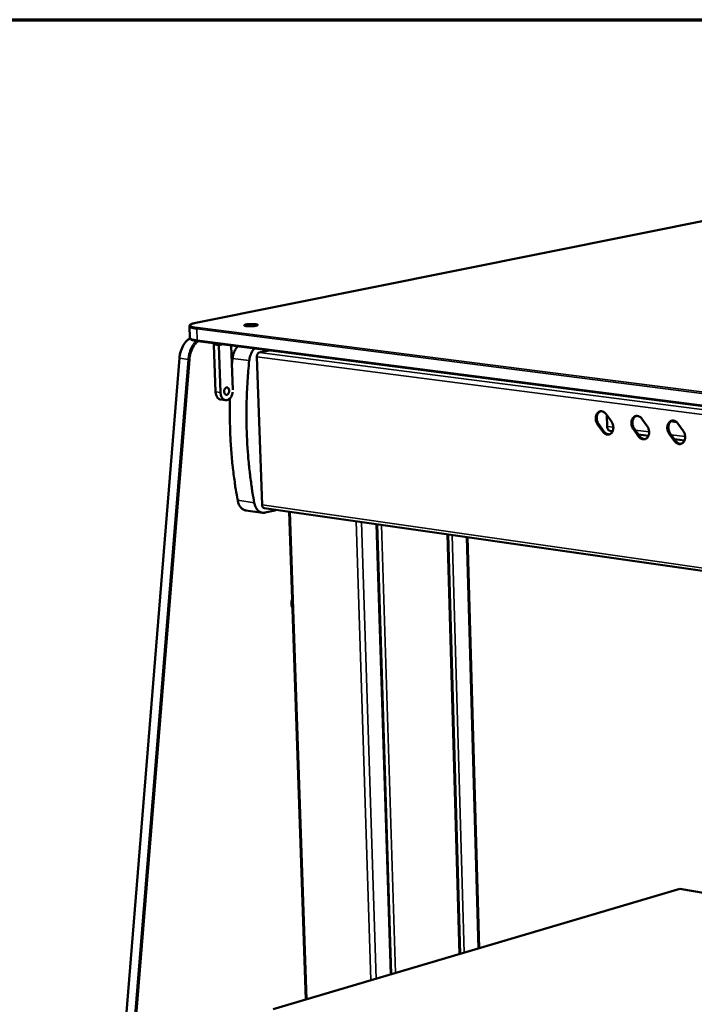
# Model space of a CAD drawing. Units: millimetres. Extents: x 65 to 5842, y 100 to 4100.
# Drawn here: x 4784 to 5079, y 3669 to 4100 of the extents above; entities that cross this region are included whole.
import ezdxf

# ---------------------------------------------------------------- set-up
doc = ezdxf.new("R2010")
doc.units = ezdxf.units.MM
doc.header["$LTSCALE"] = 20
for name, color, linetype, lineweight in [('Border (ISO)', 7, 'Continuous', 70), ('Visible (ISO)', 7, 'Continuous', 50), ('Visible Narrow (ISO)', 7, 'Continuous', 35)]:
    doc.layers.add(name, color=color, linetype=linetype, lineweight=lineweight)

# ---------------------------------------------------------------- blocks, each defined once
blk = doc.blocks.new('Borders Default Border')
at = {"layer": 'Border (ISO)', "flags": 128}
blk.add_lwpolyline([(5, 5), (5, 205), (292, 205), (292, 5), (5, 5)], dxfattribs=at)

msp = doc.modelspace()

# ---------------------------------------------------------------- linework, layer by layer
at = {"layer": 'Visible (ISO)'}
for p, q in [((5093.98, 4014.22), (4860.86, 3967.42)), ((4858.16, 3960.89), (4857.97, 3965.81)), ((5534.47, 3872.72), (4861.64, 3959.35)), ((4868.69, 3958.44), (4868.67, 3957.78)), ((4868.67, 3957.78), (4869.43, 3937.13)), ((4871.61, 3936.84), (4870.86, 3957.5)), ((4876.24, 3957.47), (4876.94, 3938.04)), ((4892.92, 3955.32), (4888.56, 3954.42)), ((4853.61, 3951.89), (4812.98, 3450.65)), ((4876.55, 3948.77), (4876.85, 3951.83)), ((4887.49, 3952.52), (4889.77, 3887.73)), ((4871.56, 3933.85), (4873.75, 3933.56)), ((4874.49, 3933.61), (4874.35, 3933.58)), ((5040.26, 3927.39), (5042.53, 3924.25)), ((5040.69, 3922.07), (5040.58, 3926.95)), ((5055.9, 3925.35), (5058.18, 3922.2)), ((5068.98, 3924.52), (5070.47, 3924.33)), ((5038.79, 3919.78), (5036.52, 3922.91)), ((5036.98, 3923.02), (5039.25, 3919.88)), ((5043.1, 3920.02), (5041.84, 3920.18)), ((5054.41, 3917.71), (5052.13, 3920.86)), ((5052.59, 3920.96), (5054.86, 3917.82)), ((5070.99, 3923.98), (5068.6, 3924.29)), ((5071.64, 3923.29), (5073.93, 3920.13)), ((5058.74, 3917.95), (5054.35, 3918.53)), ((5070.12, 3915.64), (5067.84, 3918.79)), ((5068.29, 3918.9), (5070.58, 3915.74)), ((5074.49, 3915.87), (5070.06, 3916.46)), ((4890.67, 3886.33), (5529.71, 3794.64)), ((4889.92, 3884.27), (4882.66, 3885.32)), ((4891.07, 3884.32), (4895.3, 3885.29)), ((4895.92, 3885.57), (4895.3, 3885.29)), ((4908.88, 3671.33), (4901.57, 3884.76)), ((4946.28, 3682.39), (4940.16, 3879.23)), ((4976.36, 3691.28), (4971.11, 3874.79)), ((4979.61, 3873.57), (4984.64, 3693.73)), ((4902.48, 3844.15), (4902.92, 3845.48)), ((4902.96, 3844.08), (4902.48, 3844.15)), ((4903, 3843.06), (4902.48, 3844.15)), ((4903, 3842.95), (4902.7, 3843.68)), ((4894.64, 3667.12), (5072.47, 3719.69)), ((5072.47, 3719.69), (5509.49, 3644.43))]:
    msp.add_line(p, q, dxfattribs=at)
at = {"layer": 'Visible (ISO)', "flags": 128}
for points in [[(4882.7, 3966.64, -0.008359), (4883.24, 3966.73, -0.017142), (4883.51, 3966.77, -0.0012), (4884.37, 3966.83, -0.007876), (4884.5, 3966.84, -0.006799), (4885.01, 3966.85, -0.006635), (4885.53, 3966.86, -0.008495), (4885.95, 3966.84, -0.006621), (4886.49, 3966.81, -0.013654), (4886.75, 3966.79, -0.007133), (4887.25, 3966.72, -0.031725), (4887.52, 3966.66, -0.037929), (4887.73, 3966.58, -0.108901), (4887.85, 3966.49, -0.222452), (4887.87, 3966.41, -0.18655), (4887.83, 3966.34, -0.076974), (4887.66, 3966.24, -0.019813), (4887.35, 3966.14, -0.024781), (4887.1, 3966.09, -0.006955), (4886.59, 3966, -0.011824), (4886.29, 3965.96, -0.006557), (4885.75, 3965.92, -0.007889), (4885.3, 3965.89, -0.006809), (4884.79, 3965.87, -0.006645), (4884.27, 3965.87, -0.008511), (4883.85, 3965.89, -0.006629), (4883.31, 3965.92, -0.013691), (4883.04, 3965.94, -0.007144), (4882.54, 3966.01, -0.031871), (4882.28, 3966.07, -0.038411), (4882.06, 3966.15, -0.109606), (4881.94, 3966.24, -0.222892), (4881.92, 3966.32, -0.185553), (4881.95, 3966.35, -0.031173), (4882.14, 3966.49, -0.064884), (4882.41, 3966.6, -0.064867), (4882.7, 3966.64)], [(4870.86, 3957.5, -0.04258), (4870.86, 3957.67, -0.04258), (4870.9, 3957.85, -0.038404), (4870.95, 3958, -0.038404), (4871.03, 3958.14)], [(4879.19, 3957.09, 0.023383), (4878.61, 3956.46, 0.04119), (4878.33, 3956.07, 0.007508), (4877.79, 3955.13, 0.022985), (4877.63, 3954.81, 0.01956), (4877.51, 3954.49, 0.005519), (4877.13, 3953.37, 0.033622), (4876.99, 3952.8, 0.01984), (4876.85, 3951.83)], [(4884.15, 3950.88, -0.019793), (4884.29, 3951.86, -0.033553), (4884.43, 3952.42, -0.005495), (4884.81, 3953.55, -0.019512), (4884.94, 3953.86, -0.022943), (4885.09, 3954.18, -0.007485), (4885.63, 3955.13, -0.041137), (4885.91, 3955.52, -0.023342), (4886.49, 3956.15)], [(4884.15, 3950.88, 0.003831), (4883.71, 3946.23, 0.007426), (4883.53, 3943.82, 0.000228), (4883.15, 3937.16, 0.003829), (4883.13, 3936.77, 0.003859), (4883.01, 3933.25, 0.003848), (4882.94, 3929.73, 0.003892), (4882.93, 3926.23, 0.003877), (4882.97, 3922.71, 0.003936), (4883.07, 3919.24, 0.003916), (4883.22, 3915.75, 0.00399), (4883.42, 3912.31, 0.003965), (4883.68, 3908.85, 0.004055), (4883.99, 3905.45, 0.004025), (4884.36, 3902.03, 0.004131), (4884.41, 3901.62, 0.000266), (4885.26, 3895.3, 0.008049), (4885.59, 3893.05, 0.004134), (4886.36, 3888.68)], [(4888.56, 3954.42, 0.048554), (4888.28, 3954.31, 0.077817), (4888.13, 3954.2, 0.027894), (4887.9, 3953.94, 0.04575), (4887.78, 3953.77, 0.033235), (4887.7, 3953.59, 0.015354), (4887.55, 3953.18, 0.051814), (4887.5, 3952.92, 0.03424), (4887.49, 3952.52)], [(4873.18, 3937.27, -0.044066), (4873.19, 3937.72, -0.0611), (4873.28, 3938.04, -0.02405), (4873.47, 3938.48, -0.044142), (4873.6, 3938.69, -0.066044), (4873.82, 3938.92, -0.068897), (4874.09, 3939.07, -0.089316), (4874.35, 3939.13, -0.091702), (4874.61, 3939.09, -0.081292), (4874.86, 3938.96, -0.076185), (4875.06, 3938.74, -0.051421), (4875.23, 3938.44, -0.052834), (4875.33, 3938.11, -0.038946), (4875.38, 3937.72, -0.040516), (4875.36, 3937.34, -0.041264), (4875.28, 3936.97, -0.039403), (4875.14, 3936.6, -0.054798), (4874.96, 3936.32, -0.053932), (4874.72, 3936.08, -0.07883), (4874.47, 3935.93, -0.084092), (4874.2, 3935.87, -0.09109), (4873.94, 3935.91, -0.087642), (4873.7, 3936.04, -0.065535), (4873.55, 3936.2, -0.034484), (4873.33, 3936.54, -0.071833), (4873.22, 3936.86, -0.057641), (4873.18, 3937.27)], [(4869.43, 3937.13, 0.026445), (4869.47, 3936.52, 0.041816), (4869.55, 3936.14, 0.009318), (4869.77, 3935.49, 0.026138), (4869.86, 3935.26, 0.03446), (4870.06, 3934.91, 0.032111), (4870.32, 3934.56, 0.042776), (4870.5, 3934.38, 0.021784), (4870.9, 3934.08, 0.069156), (4871.14, 3933.95, 0.043636), (4871.56, 3933.85)], [(4874.35, 3933.58, -0.056502), (4873.87, 3933.53, -0.082915), (4873.54, 3933.6, -0.032243), (4873.05, 3933.81, -0.055766), (4872.8, 3933.98, -0.042293), (4872.46, 3934.33, -0.044468), (4872.19, 3934.7, -0.032028), (4872.05, 3934.98, -0.013254), (4871.78, 3935.69, -0.048381), (4871.67, 3936.14, -0.03217), (4871.61, 3936.84)], [(4876.9, 3937.02, -0.023799), (4876.79, 3936.4, -0.038867), (4876.68, 3936.03, -0.007749), (4876.4, 3935.36, -0.023383), (4876.3, 3935.14, -0.02925), (4876.07, 3934.77, -0.027125), (4875.78, 3934.41, -0.036124), (4875.59, 3934.23, -0.016875), (4875.16, 3933.88, -0.06142), (4874.92, 3933.75, -0.037077), (4874.49, 3933.61)], [(4879.09, 3889.72, -0.004489), (4878.26, 3894.46, -0.008721), (4877.89, 3896.91, -0.000312), (4877.01, 3903.74, -0.004486), (4876.95, 3904.22, -0.004364), (4876.57, 3907.94, -0.004398), (4876.26, 3911.64, -0.004297), (4876.01, 3915.4, -0.004325), (4875.82, 3919.14, -0.004244), (4875.8, 3919.61, -0.000279), (4875.64, 3926.72, -0.00819), (4875.62, 3929.32, -0.004247), (4875.71, 3934.34)], [(5036.52, 3922.91, -0.029493), (5036.16, 3923.49, -0.048278), (5036, 3923.87, -0.011544), (5035.78, 3924.64, -0.028884), (5035.71, 3924.95, -0.030246), (5035.67, 3925.49, -0.029305), (5035.69, 3926.05, -0.034396), (5035.77, 3926.55, -0.032609), (5035.93, 3927.07, -0.041165), (5036.13, 3927.49, -0.039294), (5036.41, 3927.89, -0.049083), (5036.71, 3928.2, -0.048108), (5037.08, 3928.45, -0.053596), (5037.47, 3928.61, -0.053495), (5037.89, 3928.69, -0.050186), (5038.32, 3928.67, -0.050852), (5038.74, 3928.57, -0.041593), (5039.01, 3928.46, -0.019067), (5039.56, 3928.13, -0.058305), (5039.88, 3927.86, -0.04043), (5040.26, 3927.39)], [(5037.83, 3928.68, 0.047312), (5037.33, 3928.43, 0.073542), (5037.06, 3928.2, 0.025359), (5036.66, 3927.7, 0.046032), (5036.48, 3927.4, 0.035855), (5036.28, 3926.87, 0.037839), (5036.17, 3926.35, 0.03139), (5036.13, 3925.76, 0.032581), (5036.15, 3925.19, 0.030545), (5036.22, 3924.85, 0.012855), (5036.43, 3924.04, 0.050508), (5036.6, 3923.63, 0.031256), (5036.98, 3923.02)], [(5052.13, 3920.86, -0.029593), (5051.77, 3921.44, -0.048402), (5051.61, 3921.82, -0.01161), (5051.38, 3922.59, -0.028988), (5051.32, 3922.9, -0.030357), (5051.27, 3923.45, -0.029421), (5051.29, 3924.01, -0.034488), (5051.38, 3924.51, -0.032719), (5051.54, 3925.03, -0.041198), (5051.74, 3925.45, -0.039351), (5052.02, 3925.85, -0.049), (5052.33, 3926.16, -0.048033), (5052.7, 3926.41, -0.053399), (5053.09, 3926.57, -0.0533), (5053.51, 3926.65, -0.050013), (5053.95, 3926.64, -0.050682), (5054.37, 3926.54, -0.04155), (5054.64, 3926.42, -0.01905), (5055.19, 3926.09, -0.058317), (5055.52, 3925.82, -0.040405), (5055.9, 3925.35)], [(5053.44, 3926.64, 0.047227), (5052.94, 3926.39, 0.073381), (5052.67, 3926.16, 0.025276), (5052.27, 3925.66, 0.045974), (5052.09, 3925.35, 0.035922), (5051.89, 3924.83, 0.037881), (5051.77, 3924.31, 0.031487), (5051.73, 3923.72, 0.032667), (5051.76, 3923.14, 0.030637), (5051.82, 3922.8, 0.01291), (5052.04, 3921.99, 0.050611), (5052.21, 3921.57, 0.03134), (5052.59, 3920.96)], [(5067.84, 3918.79, -0.029694), (5067.47, 3919.37, -0.048527), (5067.31, 3919.75, -0.011676), (5067.09, 3920.53, -0.029094), (5067.02, 3920.84, -0.030469), (5066.98, 3921.39, -0.029538), (5067, 3921.95, -0.034581), (5067.08, 3922.46, -0.03283), (5067.24, 3922.97, -0.04123), (5067.45, 3923.4, -0.039408), (5067.73, 3923.8, -0.048915), (5068.04, 3924.11, -0.047958), (5068.42, 3924.36, -0.053202), (5068.81, 3924.52, -0.053105), (5069.23, 3924.6, -0.04984), (5069.67, 3924.58, -0.050512), (5070.1, 3924.49, -0.041506), (5070.37, 3924.37, -0.019033), (5070.92, 3924.04, -0.058328), (5071.25, 3923.77, -0.04038), (5071.64, 3923.29)], [(5069.16, 3924.59, 0.047141), (5068.65, 3924.34, 0.073219), (5068.38, 3924.11, 0.025191), (5067.98, 3923.6, 0.045914), (5067.8, 3923.3, 0.035989), (5067.6, 3922.77, 0.037923), (5067.48, 3922.25, 0.031584), (5067.43, 3921.66, 0.032752), (5067.46, 3921.08, 0.030728), (5067.52, 3920.73, 0.012966), (5067.74, 3919.92, 0.050713), (5067.91, 3919.51, 0.031425), (5068.29, 3918.9)], [(5042.53, 3924.25, -0.029539), (5042.89, 3923.68, -0.048334), (5043.05, 3923.29, -0.011576), (5043.28, 3922.52, -0.028932), (5043.34, 3922.21, -0.030306), (5043.39, 3921.67, -0.029369), (5043.37, 3921.11, -0.034467), (5043.28, 3920.61, -0.032695), (5043.13, 3920.09, -0.041238), (5042.93, 3919.67, -0.039399), (5042.65, 3919.27, -0.049122), (5042.34, 3918.96, -0.048188), (5041.97, 3918.71, -0.053549), (5041.58, 3918.55, -0.053487), (5041.17, 3918.48, -0.050066), (5040.73, 3918.49, -0.05077), (5040.31, 3918.59, -0.041479), (5040.04, 3918.71, -0.019006), (5039.49, 3919.04, -0.058205), (5039.17, 3919.31, -0.040336), (5038.79, 3919.78)], [(5041.84, 3920.18, -0.05275), (5041.56, 3920.27, -0.082664), (5041.4, 3920.37, -0.030459), (5041.15, 3920.61, -0.050091), (5041.03, 3920.78, -0.033758), (5040.95, 3920.95, -0.014551), (5040.79, 3921.36, -0.049612), (5040.72, 3921.65, -0.033812), (5040.69, 3922.07)], [(5058.18, 3922.2, -0.029639), (5058.54, 3921.62, -0.048458), (5058.7, 3921.24, -0.011642), (5058.93, 3920.47, -0.029037), (5058.99, 3920.15, -0.030417), (5059.04, 3919.61, -0.029486), (5059.02, 3919.04, -0.034559), (5058.93, 3918.54, -0.032806), (5058.77, 3918.03, -0.04127), (5058.57, 3917.6, -0.039457), (5058.29, 3917.2, -0.049037), (5057.98, 3916.89, -0.048113), (5057.61, 3916.64, -0.053352), (5057.21, 3916.48, -0.053291), (5056.8, 3916.41, -0.049893), (5056.36, 3916.42, -0.050601), (5055.94, 3916.52, -0.041436), (5055.67, 3916.64, -0.018989), (5055.12, 3916.97, -0.058217), (5054.79, 3917.24, -0.040311), (5054.41, 3917.71)], [(5073.93, 3920.13, -0.02974), (5074.29, 3919.55, -0.048583), (5074.46, 3919.17, -0.011708), (5074.68, 3918.4, -0.029143), (5074.74, 3918.08, -0.030529), (5074.79, 3917.53, -0.029603), (5074.77, 3916.97, -0.034652), (5074.68, 3916.46, -0.032917), (5074.52, 3915.95, -0.041302), (5074.31, 3915.52, -0.039513), (5074.03, 3915.12, -0.048952), (5073.72, 3914.81, -0.048037), (5073.34, 3914.56, -0.053154), (5072.95, 3914.4, -0.053096), (5072.53, 3914.33, -0.049721), (5072.09, 3914.34, -0.050431), (5071.67, 3914.44, -0.041393), (5071.39, 3914.56, -0.018972), (5070.84, 3914.89, -0.058228), (5070.51, 3915.16, -0.040286), (5070.12, 3915.64)], [(5039.25, 3919.88, 0.041732), (5039.64, 3919.4, 0.059672), (5039.97, 3919.13, 0.020108), (5040.42, 3918.87, 0.024042), (5040.82, 3918.68, 0.071674), (5041.15, 3918.6, 0.045858), (5041.69, 3918.59)], [(5054.86, 3917.82, 0.041861), (5055.26, 3917.33, 0.059845), (5055.6, 3917.06, 0.020214), (5056.05, 3916.8, 0.024123), (5056.45, 3916.61, 0.071747), (5056.79, 3916.53, 0.045955), (5057.33, 3916.52)], [(5070.58, 3915.74, 0.041991), (5070.98, 3915.25, 0.06002), (5071.32, 3914.98, 0.020321), (5071.78, 3914.71, 0.024205), (5072.18, 3914.53, 0.07182), (5072.52, 3914.44, 0.046054), (5073.07, 3914.44)], [(4879.09, 3889.72, 0.024563), (4879.28, 3888.87, 0.039281), (4879.46, 3888.36, 0.008048), (4879.88, 3887.47, 0.02446), (4880.04, 3887.19, 0.031546), (4880.37, 3886.72, 0.029619), (4880.79, 3886.26, 0.037539), (4881.05, 3886.05, 0.017), (4881.68, 3885.63, 0.061059), (4882.04, 3885.46, 0.037859), (4882.66, 3885.32)], [(4891.07, 3884.32, -0.042562), (4890.44, 3884.23, -0.064848), (4890.03, 3884.26, -0.020225), (4889.33, 3884.43, -0.0431), (4889.02, 3884.55, -0.037358), (4888.53, 3884.83, -0.038766), (4888.11, 3885.17, -0.03053), (4887.68, 3885.63, -0.032501), (4887.33, 3886.1, -0.02504), (4887.17, 3886.4, -0.008392), (4886.74, 3887.29, -0.039984), (4886.55, 3887.82, -0.025135), (4886.36, 3888.68)], [(4889.77, 3887.73, 0.051047), (4889.8, 3887.34, 0.066232), (4889.9, 3887.05, 0.028651), (4890.07, 3886.75, 0.040064), (4890.22, 3886.55, 0.09358), (4890.38, 3886.43, 0.06106), (4890.67, 3886.33)], [(4902.58, 3844.46, -0.02697), (4902.59, 3844.93, -0.02697), (4902.64, 3845.39, -0.026745), (4902.74, 3845.85, -0.026745), (4902.89, 3846.28)]]:
    msp.add_lwpolyline(points, format="xyb", dxfattribs=at)
at = {"layer": 'Visible (ISO)'}
for points, knots in [([(4857.97, 3965.81), (4857.97, 3965.99), (4858.03, 3966.17), (4858.22, 3966.44), (4858.34, 3966.54), (4858.79, 3966.84), (4859.2, 3967), (4860.06, 3967.25), (4860.44, 3967.34), (4860.86, 3967.42)], [0, 0, 0, 0, 0.1246289, 0.1246289, 0.2583173, 0.2583173, 0.5513432, 0.5513432, 0.7361411, 0.7361411, 0.7361411, 0.7361411]), ([(4853.61, 3951.89), (4853.69, 3952.96), (4853.9, 3954.04), (4854.54, 3956.03), (4854.96, 3956.97), (4855.98, 3958.61), (4856.58, 3959.33), (4857.55, 3960.17), (4857.88, 3960.41), (4858.22, 3960.61)], [0, 0, 0, 0, 0.325067, 0.325067, 0.644351, 0.644351, 0.964664, 0.964664, 1.118528, 1.118528, 1.118528, 1.118528]), ([(4861.64, 3959.35), (4860.85, 3959.45), (4860.17, 3959.58), (4859.11, 3959.88), (4858.71, 3960.03), (4858.29, 3960.46), (4858.17, 3960.66), (4858.16, 3960.89)], [0, 0, 0, 0, 0.3207192, 0.3207192, 0.644972, 0.644972, 0.8012928, 0.8012928, 0.8012928, 0.8012928])]:
    msp.add_open_spline(points, degree=3, knots=knots, dxfattribs=at)
at = {"layer": 'Visible Narrow (ISO)'}
for p, q in [((4860.94, 3967.42), (5094.06, 4014.22)), ((4860.86, 3967.42), (4860.94, 3967.42)), ((4861.18, 3964.7), (5534.33, 3878.79)), ((4861.36, 3959.77), (4861.18, 3964.7)), ((5534.65, 3879.43), (4861.5, 3965.26)), ((5534.24, 3873.19), (4861.36, 3959.77)), ((4870.86, 3957.5), (4868.67, 3957.78)), ((4872.85, 3957.9), (4870.86, 3957.5)), ((4813.13, 3450.58), (4853.77, 3951.86)), ((4857.41, 3951.38), (4816.67, 3449.73)), ((4817.36, 3449.68), (4858.11, 3951.31)), ((4853.61, 3951.89), (4853.77, 3951.86)), ((4853.77, 3951.86), (4857.41, 3951.38)), ((4876.85, 3951.83), (4884.15, 3950.88)), ((5538.65, 3868.2), (4887.49, 3952.52)), ((5539.78, 3870.37), (4888.56, 3954.42)), ((4871.61, 3936.84), (4869.43, 3937.13)), ((5036.52, 3922.91), (5036.98, 3923.02)), ((5040.69, 3922.07), (5043.39, 3921.71)), ((5052.13, 3920.86), (5052.59, 3920.96)), ((5052.96, 3920.45), (5059.04, 3919.65)), ((5038.79, 3919.78), (5039.25, 3919.88)), ((5054.41, 3917.71), (5054.86, 3917.82)), ((5067.84, 3918.79), (5068.29, 3918.9)), ((5068.66, 3918.38), (5074.79, 3917.58)), ((5070.12, 3915.64), (5070.58, 3915.74)), ((4886.36, 3888.68), (4879.09, 3889.72)), ((5529.87, 3796.06), (4889.77, 3887.73)), ((4902.12, 3884.68), (4909.4, 3671.48)), ((4937.29, 3679.73), (4930.89, 3880.56)), ((4933.27, 3880.21), (4939.6, 3680.41)), ((4945.87, 3682.26), (4939.73, 3879.29)), ((4942, 3878.96), (4948.07, 3682.92)), ((4975.96, 3691.16), (4970.69, 3874.85)), ((4972.91, 3874.53), (4978.12, 3691.8)), ((4984.24, 3693.61), (4979.2, 3873.62))]:
    msp.add_line(p, q, dxfattribs=at)
at = {"layer": 'Visible Narrow (ISO)', "flags": 128}
for points in [[(4857.97, 3965.81, 0.049924), (4858.05, 3965.62, 0.098061), (4858.12, 3965.55, 0.032553), (4858.33, 3965.39, 0.040613), (4858.52, 3965.3, 0.013212), (4858.91, 3965.15, 0.01952), (4859.18, 3965.07, 0.008329), (4859.31, 3965.04, 0.001449), (4860.07, 3964.87, 0.015918), (4860.49, 3964.79, 0.009544), (4861.18, 3964.7)], [(4861.5, 3965.26, -0.012762), (4860.74, 3965.36, -0.020036), (4860.26, 3965.45, -0.002629), (4859.52, 3965.64, -0.010116), (4859.33, 3965.69, -0.032413), (4859.04, 3965.8, -0.02679), (4858.72, 3965.97, -0.081798), (4858.53, 3966.11, -0.118847), (4858.46, 3966.26, -0.145803), (4858.47, 3966.41, -0.114282), (4858.57, 3966.56, -0.050424), (4858.77, 3966.73, -0.045381), (4859.03, 3966.87, -0.012691), (4859.22, 3966.94, -0.004089), (4859.83, 3967.16, -0.023821), (4860.27, 3967.29, -0.015974), (4860.94, 3967.42)], [(4861.18, 3964.7, -0.091184), (4861.19, 3964.89, -0.091184), (4861.26, 3965.06, -0.072136), (4861.37, 3965.18, -0.072136), (4861.5, 3965.26)], [(4853.77, 3951.86, -0.016025), (4853.9, 3953.03, -0.028128), (4854.03, 3953.68, -0.003683), (4854.42, 3955.11, -0.015871), (4854.52, 3955.44, -0.017544), (4854.83, 3956.24, -0.016832), (4855.21, 3957.06, -0.019565), (4855.61, 3957.76, -0.018519), (4856.08, 3958.48, -0.022419), (4856.32, 3958.77, -0.007019), (4857.11, 3959.66, -0.040149), (4857.49, 3960.02, -0.022694), (4858.25, 3960.56)], [(4861.02, 3959.43, 0.021201), (4860.28, 3958.71, 0.037765), (4859.92, 3958.26, 0.006224), (4859.18, 3957.14, 0.020928), (4858.97, 3956.8, 0.017753), (4858.56, 3955.96, 0.018575), (4858.22, 3955.13, 0.016635), (4858.11, 3954.77, 0.004035), (4857.7, 3953.3, 0.029311), (4857.55, 3952.6, 0.016812), (4857.41, 3951.38)], [(4858.11, 3951.31, -0.014954), (4858.23, 3952.36, -0.026488), (4858.34, 3952.95, -0.003228), (4858.68, 3954.24, -0.014828), (4858.76, 3954.52, -0.016191), (4859.03, 3955.25, -0.015607), (4859.35, 3955.98, -0.017832), (4859.69, 3956.63, -0.016968), (4860.09, 3957.29, -0.02015), (4860.28, 3957.55, -0.005749), (4860.97, 3958.41, -0.036439), (4861.3, 3958.76, -0.020365), (4861.95, 3959.31)], [(4861.36, 3959.77, -0.009611), (4860.67, 3959.87, -0.016022), (4860.26, 3959.94, -0.001468), (4859.5, 3960.12, -0.008394), (4859.37, 3960.15, -0.019633), (4859.1, 3960.23, -0.01333), (4858.71, 3960.38, -0.040743), (4858.52, 3960.48, -0.032547), (4858.3, 3960.63, -0.097972), (4858.24, 3960.71, -0.050009), (4858.16, 3960.89)], [(4861.36, 3959.77, 0.096687), (4861.38, 3959.62, 0.096687), (4861.45, 3959.48, 0.074429), (4861.53, 3959.4, 0.074429), (4861.64, 3959.35)], [(4858.11, 3951.31, -0.003978), (4857.94, 3951.33, -0.003978), (4857.77, 3951.34, -0.004137), (4857.59, 3951.36, -0.004137), (4857.41, 3951.38)]]:
    msp.add_lwpolyline(points, format="xyb", dxfattribs=at)

# ---------------------------------------------------------------- block references
at = {"xscale": 20, "yscale": 20, "zscale": 20}
msp.add_blockref('Borders Default Border', (0, 0), dxfattribs=at)

doc.saveas('drawing.dxf')
